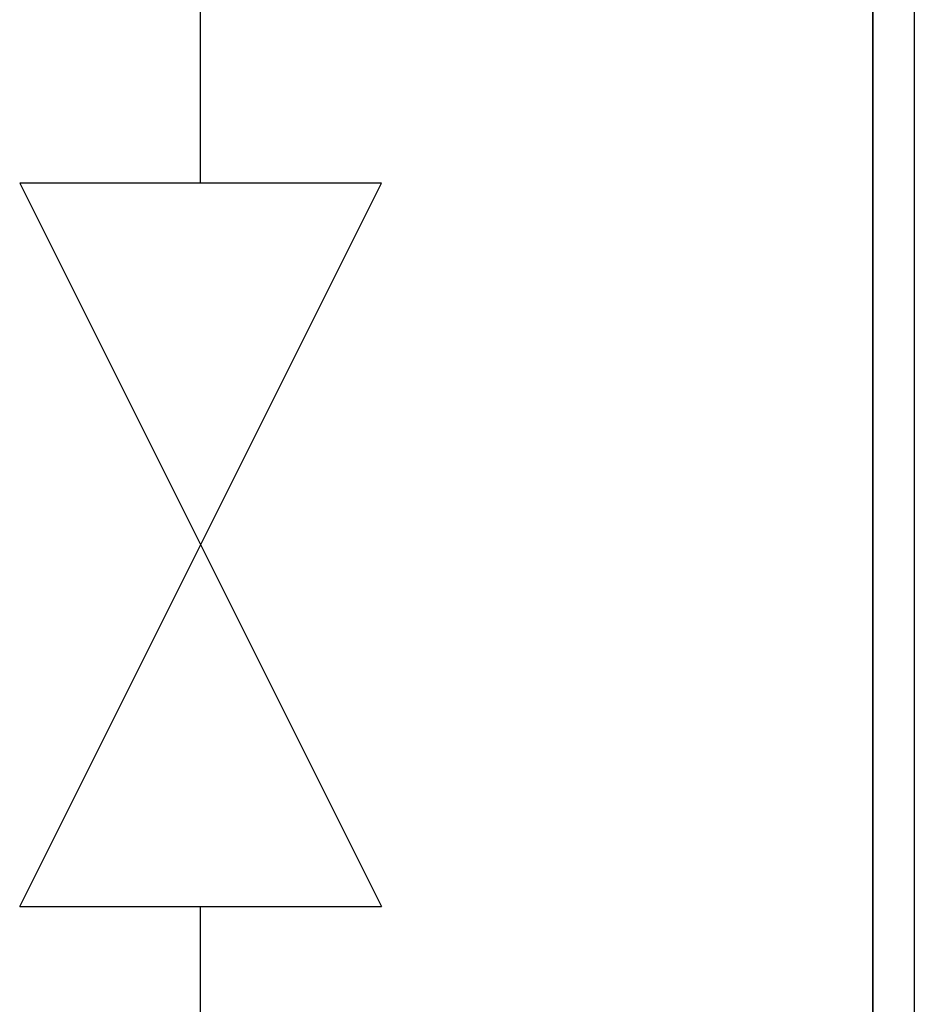
# Model space of a CAD drawing. Units: millimetres. Extents: x -5039226 to -4996925, y -5420280 to -5415879.
# Drawn here: x -5037537 to -5037520, y -5419113 to -5419094 of the extents above; entities that cross this region are included whole.
import ezdxf

# ---------------------------------------------------------------- set-up
doc = ezdxf.new("R2010")
doc.units = ezdxf.units.MM
doc.layers.add('SEMBOLLER', color=1, linetype='Continuous')
doc.layers.add('SOĞUKSU', color=5, linetype='Continuous')

msp = doc.modelspace()

# ---------------------------------------------------------------- linework, layer by layer
at = {"layer": 'SEMBOLLER'}
for p, q in [((-5037520.808, -5419141.889, 0), (-5037520.808, -5419016.914, 0)), ((-5037520.808, -5419016.914, 0), (-5037520.808, -5419141.889, 0)), ((-5037520.008, -5419016.914, 0), (-5037520.008, -5419141.889, 0)), ((-5037533.82, -5419096.802), (-5037533.82, -5419092.383)), ((-5037537.32, -5419110.802), (-5037530.32, -5419096.802)), ((-5037537.32, -5419096.802), (-5037530.32, -5419110.802))]:
    msp.add_line(p, q, dxfattribs=at)
for points in [[(-5037530.32, -5419096.802), (-5037537.32, -5419096.802)], [(-5037537.32, -5419110.802), (-5037530.32, -5419110.802)]]:
    msp.add_lwpolyline(points, dxfattribs=at)
at = {"layer": 'SOĞUKSU', "linetype": 'Continuous'}
for p, q in [((-5037533.82, -5419096.802), (-5037533.82, -5419092.383)), ((-5037533.82, -5419130.942), (-5037533.82, -5419110.802))]:
    msp.add_line(p, q, dxfattribs=at)

doc.saveas('drawing.dxf')
